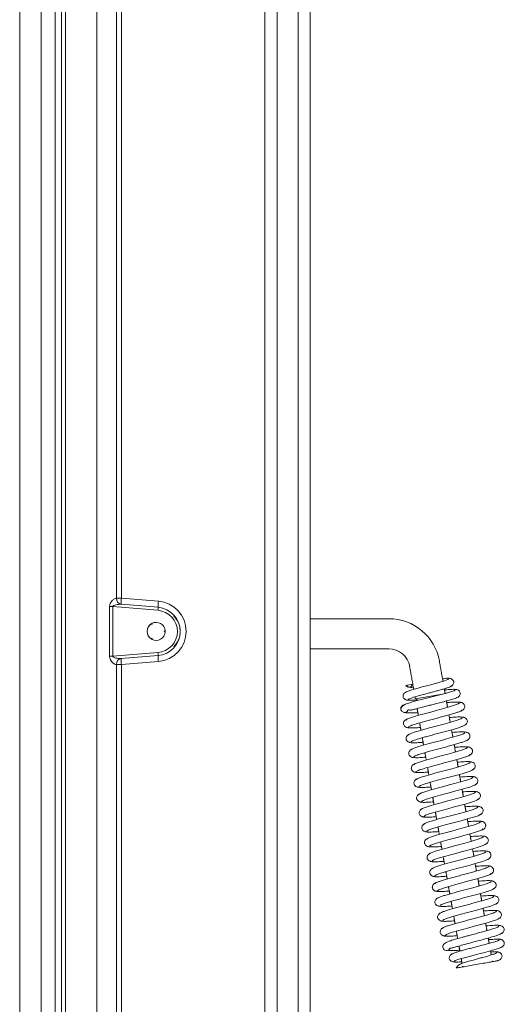
# Model space of a CAD drawing. Extents: x -3706 to -2102, y -1466 to 535.
# Drawn here: x -2293 to -2132, y -119 to 207 of the extents above; entities that cross this region are included whole.
import ezdxf

# ---------------------------------------------------------------- set-up
doc = ezdxf.new("R2010")
doc.units = 0
doc.header["$LTSCALE"] = 5

msp = doc.modelspace()

# ---------------------------------------------------------------- linework, layer by layer
at = {"color": 30, "linetype": 'Continuous', "lineweight": 15}
for p, q in [((-2207.39, 435.98), (-2207.39, -389.82)), ((-2200.39, 435.98), (-2200.39, -389.82)), ((-2196.39, 434.08), (-2196.39, -387.92)), ((-2211.39, 432.88), (-2211.39, -386.72))]:
    msp.add_line(p, q, dxfattribs=at)
at = {"color": 7, "linetype": 'Continuous', "lineweight": 0}
for p, q in [((-2277.39, -277.62), (-2277.39, 339.88)), ((-2266.97, -277.61), (-2266.97, 339.33)), ((-2278.65, 337.12), (-2278.65, -266.36)), ((-2280.77, -264.24), (-2280.77, 335)), ((-2285.46, 330.31), (-2285.46, -259.55)), ((-2292.53, -252.48), (-2292.53, 323.24)), ((-2260.5, 15.34), (-2260.5, 307.94)), ((-2258.85, 307.94), (-2258.85, 15.34)), ((-2260.5, 15.34), (-2258.85, 15.34)), ((-2260.5, 15.34), (-2260.5, 15.34)), ((-2258.95, 13.34), (-2246.74, 12.35)), ((-2258.85, 15.34), (-2246.65, 14.35)), ((-2261.72, 12.57), (-2262.8, 12.57)), ((-2262.8, -3.81), (-2262.8, 12.57)), ((-2246.79, 11.36), (-2261.72, 12.57)), ((-2261.72, 12.57), (-2261.72, -3.81)), ((-2248.89, 6.98), (-2248.74, 6.72)), ((-2244.39, 4.38), (-2244.68, 4.38)), ((-2248.89, 1.78), (-2248.74, 2.03)), ((-2261.72, -3.81), (-2246.79, -2.6)), ((-2261.72, -3.81), (-2262.8, -3.81)), ((-2246.74, -3.59), (-2258.95, -4.58)), ((-2246.65, -5.59), (-2258.85, -6.58)), ((-2258.85, -6.58), (-2260.5, -6.58)), ((-2260.5, -261.18), (-2260.5, -6.58)), ((-2260.5, -6.58), (-2260.5, -6.58)), ((-2258.85, -6.58), (-2258.85, -261.18))]:
    msp.add_line(p, q, dxfattribs=at)
at = {"color": 7, "linetype": 'Continuous', "lineweight": 15}
for p, q in [((-2164.74, -13.52), (-2162.49, -13.12)), ((-2161.6, -17.94), (-2152.05, -16.25))]:
    msp.add_line(p, q, dxfattribs=at)
at = {"color": 7, "linetype": 'Continuous', "lineweight": 0, "flags": 128}
for points in [[(-2248.74, 6.72), (-2248.78, 6.74), (-2248.82, 6.76), (-2248.86, 6.78), (-2248.9, 6.8), (-2248.94, 6.82), (-2248.98, 6.84), (-2249.02, 6.85), (-2249.06, 6.87)], [(-2248.71, 7.07), (-2248.72, 7.03), (-2248.72, 6.99), (-2248.72, 6.94), (-2248.73, 6.9), (-2248.73, 6.86), (-2248.74, 6.81), (-2248.74, 6.77), (-2248.74, 6.72)], [(-2244.68, 4.38), (-2244.65, 4.41), (-2244.61, 4.43), (-2244.57, 4.46), (-2244.54, 4.48), (-2244.5, 4.5), (-2244.47, 4.53), (-2244.43, 4.55), (-2244.4, 4.58)], [(-2244.4, 4.18), (-2244.43, 4.21), (-2244.47, 4.23), (-2244.5, 4.26), (-2244.54, 4.28), (-2244.57, 4.3), (-2244.61, 4.33), (-2244.65, 4.35), (-2244.68, 4.38)], [(-2249.06, 1.89), (-2249.02, 1.91), (-2248.98, 1.92), (-2248.94, 1.94), (-2248.9, 1.96), (-2248.86, 1.98), (-2248.82, 2), (-2248.78, 2.02), (-2248.74, 2.03)], [(-2248.74, 2.03), (-2248.74, 1.99), (-2248.74, 1.95), (-2248.73, 1.9), (-2248.73, 1.86), (-2248.72, 1.82), (-2248.72, 1.77), (-2248.72, 1.73), (-2248.71, 1.69)]]:
    msp.add_lwpolyline(points, dxfattribs=at)
at = {"color": 7, "linetype": 'Continuous', "lineweight": 15, "flags": 128}
for points in [[(-2150.65, -11.34), (-2150.87, -11.57), (-2151.97, -11.98), (-2153.89, -12.56), (-2156.46, -13.26), (-2157.88, -13.64), (-2159.32, -14.02), (-2160.72, -14.4), (-2162.02, -14.77), (-2163.14, -15.1), (-2164.02, -15.4), (-2164.61, -15.65), (-2164.86, -15.84), (-2164.86, -15.84)], [(-2148.48, -15), (-2148.8, -15.26), (-2149.95, -15.66), (-2151.61, -16.14), (-2153.48, -16.63), (-2155.32, -17.1), (-2156.99, -17.52), (-2158.4, -17.87), (-2159.54, -18.16), (-2161.44, -18.65), (-2162.92, -19.06), (-2163.76, -19.32), (-2164.84, -19.75), (-2165.88, -20.35), (-2166.42, -21.03), (-2166.42, -21.03)], [(-2146.97, -19.29), (-2147.41, -19.64), (-2148.95, -20.2), (-2151.48, -20.94), (-2153.05, -21.37), (-2154.75, -21.83), (-2156.52, -22.3), (-2158.3, -22.78), (-2160, -23.24), (-2161.55, -23.69), (-2162.87, -24.09), (-2163.88, -24.44), (-2164.52, -24.74), (-2164.75, -24.96), (-2164.75, -24.96)], [(-2146.1, -24.21), (-2146.54, -24.56), (-2148.08, -25.12), (-2150.62, -25.87), (-2152.18, -26.3), (-2153.88, -26.75), (-2155.66, -27.22), (-2157.43, -27.7), (-2159.13, -28.17), (-2160.68, -28.61), (-2162, -29.01), (-2163.01, -29.37), (-2163.65, -29.66), (-2163.88, -29.88), (-2163.88, -29.88)], [(-2145.24, -29.14), (-2145.67, -29.49), (-2147.21, -30.04), (-2149.75, -30.79), (-2151.32, -31.22), (-2153.02, -31.68), (-2154.79, -32.15), (-2156.56, -32.63), (-2158.26, -33.09), (-2159.81, -33.53), (-2161.13, -33.94), (-2162.14, -34.29), (-2162.79, -34.59), (-2163.01, -34.81), (-2163.01, -34.81)], [(-2144.37, -34.06), (-2144.81, -34.41), (-2146.34, -34.97), (-2148.88, -35.71), (-2150.45, -36.14), (-2152.15, -36.6), (-2153.92, -37.07), (-2155.7, -37.55), (-2157.4, -38.02), (-2158.95, -38.46), (-2160.26, -38.86), (-2161.28, -39.22), (-2161.92, -39.51), (-2162.14, -39.73), (-2162.14, -39.73)], [(-2143.5, -38.99), (-2143.94, -39.34), (-2145.48, -39.89), (-2148.02, -40.64), (-2149.58, -41.07), (-2151.28, -41.53), (-2153.05, -42), (-2154.83, -42.47), (-2156.53, -42.94), (-2158.08, -43.38), (-2159.4, -43.79), (-2160.41, -44.14), (-2161.05, -44.43), (-2161.27, -44.66), (-2161.27, -44.66)], [(-2160.4, -47), (-2159.95, -46.65), (-2158.41, -46.09), (-2155.87, -45.34), (-2154.3, -44.91), (-2152.6, -44.46), (-2150.83, -43.98), (-2149.06, -43.51), (-2147.36, -43.04), (-2145.81, -42.6), (-2144.49, -42.19), (-2143.48, -41.84), (-2142.84, -41.55), (-2142.62, -41.33), (-2142.62, -41.33)], [(-2142.63, -43.91), (-2143.07, -44.26), (-2144.61, -44.82), (-2147.15, -45.56), (-2148.71, -45.99), (-2150.42, -46.45), (-2152.19, -46.92), (-2153.96, -47.4), (-2155.66, -47.86), (-2157.21, -48.31), (-2158.53, -48.71), (-2159.54, -49.07), (-2160.18, -49.36), (-2160.4, -49.58), (-2160.4, -49.58)], [(-2141.76, -48.83), (-2142.2, -49.18), (-2143.74, -49.74), (-2146.28, -50.49), (-2147.85, -50.92), (-2149.55, -51.37), (-2151.32, -51.85), (-2153.09, -52.32), (-2154.8, -52.79), (-2156.34, -53.23), (-2157.66, -53.64), (-2158.67, -53.99), (-2159.31, -54.28), (-2159.54, -54.5), (-2159.54, -54.5)], [(-2159.53, -51.92), (-2159.08, -51.57), (-2157.55, -51.01), (-2155, -50.27), (-2153.44, -49.84), (-2151.74, -49.38), (-2149.96, -48.91), (-2148.19, -48.43), (-2146.49, -47.97), (-2144.94, -47.52), (-2143.63, -47.12), (-2142.61, -46.76), (-2141.97, -46.47), (-2141.75, -46.25), (-2141.75, -46.25)], [(-2158.66, -56.85), (-2158.22, -56.49), (-2156.68, -55.94), (-2154.14, -55.19), (-2152.57, -54.76), (-2150.87, -54.3), (-2149.1, -53.83), (-2147.32, -53.36), (-2145.62, -52.89), (-2144.07, -52.45), (-2142.76, -52.04), (-2141.75, -51.69), (-2141.1, -51.4), (-2140.88, -51.17), (-2140.88, -51.17)], [(-2140.89, -53.76), (-2141.34, -54.11), (-2142.87, -54.67), (-2145.41, -55.41), (-2146.98, -55.84), (-2148.68, -56.3), (-2150.45, -56.77), (-2152.23, -57.25), (-2153.93, -57.71), (-2155.48, -58.16), (-2156.79, -58.56), (-2157.8, -58.91), (-2158.45, -59.21), (-2158.67, -59.43), (-2158.67, -59.43)], [(-2157.79, -61.77), (-2157.35, -61.42), (-2155.81, -60.86), (-2153.27, -60.12), (-2151.7, -59.69), (-2150, -59.23), (-2148.23, -58.76), (-2146.46, -58.28), (-2144.75, -57.81), (-2143.21, -57.37), (-2141.89, -56.97), (-2140.88, -56.61), (-2140.24, -56.32), (-2140.02, -56.1), (-2140.02, -56.1)], [(-2140.03, -58.68), (-2140.47, -59.03), (-2142.01, -59.59), (-2144.55, -60.34), (-2146.11, -60.77), (-2147.81, -61.22), (-2149.59, -61.7), (-2151.36, -62.17), (-2153.06, -62.64), (-2154.61, -63.08), (-2155.93, -63.48), (-2156.94, -63.84), (-2157.58, -64.13), (-2157.8, -64.35), (-2157.8, -64.35)], [(-2156.92, -66.69), (-2156.48, -66.34), (-2154.94, -65.79), (-2152.4, -65.04), (-2150.84, -64.61), (-2149.14, -64.15), (-2147.36, -63.68), (-2145.59, -63.2), (-2143.89, -62.74), (-2142.34, -62.3), (-2141.02, -61.89), (-2140.01, -61.54), (-2139.37, -61.24), (-2139.15, -61.02), (-2139.15, -61.02)], [(-2139.16, -63.61), (-2139.6, -63.96), (-2141.14, -64.51), (-2143.68, -65.26), (-2145.25, -65.69), (-2146.95, -66.15), (-2148.72, -66.62), (-2150.49, -67.1), (-2152.19, -67.56), (-2153.74, -68), (-2155.06, -68.41), (-2156.07, -68.76), (-2156.71, -69.06), (-2156.93, -69.28), (-2156.93, -69.28)], [(-2156.05, -71.62), (-2155.61, -71.27), (-2154.08, -70.71), (-2151.54, -69.96), (-2149.97, -69.53), (-2148.27, -69.08), (-2146.5, -68.6), (-2144.72, -68.13), (-2143.02, -67.66), (-2141.47, -67.22), (-2140.16, -66.82), (-2139.14, -66.46), (-2138.5, -66.17), (-2138.28, -65.95), (-2138.28, -65.95)], [(-2138.29, -68.53), (-2138.73, -68.88), (-2140.27, -69.44), (-2142.81, -70.18), (-2144.38, -70.61), (-2146.08, -71.07), (-2147.85, -71.54), (-2149.63, -72.02), (-2151.33, -72.49), (-2152.87, -72.93), (-2154.19, -73.33), (-2155.2, -73.69), (-2155.84, -73.98), (-2156.06, -74.2), (-2156.06, -74.2)], [(-2155.19, -76.54), (-2154.74, -76.19), (-2153.21, -75.63), (-2150.67, -74.89), (-2149.1, -74.46), (-2147.4, -74), (-2145.63, -73.53), (-2143.85, -73.05), (-2142.15, -72.59), (-2140.6, -72.14), (-2139.29, -71.74), (-2138.28, -71.39), (-2137.63, -71.09), (-2137.41, -70.87), (-2137.41, -70.87)], [(-2154.32, -81.47), (-2153.88, -81.11), (-2152.34, -80.56), (-2149.8, -79.81), (-2148.23, -79.38), (-2146.53, -78.93), (-2144.76, -78.45), (-2142.99, -77.98), (-2141.29, -77.51), (-2139.74, -77.07), (-2138.42, -76.66), (-2137.41, -76.31), (-2136.76, -76.02), (-2136.54, -75.79), (-2136.54, -75.79)], [(-2153.45, -86.39), (-2153.01, -86.04), (-2151.47, -85.48), (-2148.93, -84.74), (-2147.37, -84.31), (-2145.67, -83.85), (-2143.89, -83.38), (-2142.12, -82.9), (-2140.42, -82.44), (-2138.87, -81.99), (-2137.55, -81.59), (-2136.54, -81.23), (-2135.9, -80.94), (-2135.67, -80.72), (-2135.67, -80.72)], [(-2152.58, -91.31), (-2152.14, -90.96), (-2150.61, -90.41), (-2148.07, -89.66), (-2146.5, -89.23), (-2144.8, -88.77), (-2143.03, -88.3), (-2141.25, -87.83), (-2139.55, -87.36), (-2138, -86.92), (-2136.69, -86.51), (-2135.67, -86.16), (-2135.03, -85.87), (-2134.81, -85.64), (-2134.81, -85.64)], [(-2151.71, -96.24), (-2151.27, -95.89), (-2149.74, -95.33), (-2147.2, -94.59), (-2145.63, -94.16), (-2143.93, -93.7), (-2142.16, -93.23), (-2140.39, -92.75), (-2138.68, -92.28), (-2137.14, -91.84), (-2135.82, -91.44), (-2134.81, -91.08), (-2134.16, -90.79), (-2133.94, -90.57), (-2133.94, -90.57)], [(-2148.68, -104.82), (-2148.42, -104.58), (-2147.18, -104.13), (-2145.04, -103.52), (-2142.21, -102.77), (-2140.65, -102.37), (-2139.07, -101.96), (-2137.53, -101.56), (-2136.11, -101.17), (-2134.89, -100.82), (-2133.93, -100.51), (-2133.3, -100.25), (-2133.04, -100.06), (-2133.04, -100.06)]]:
    msp.add_lwpolyline(points, dxfattribs=at)
at = {"color": 7, "linetype": 'Continuous', "lineweight": 0}
for centre, radius, start, end in [((-2258.66, 15.17), 1.85, 174.9778, 261.1204), ((-2258.66, 15.17), 1.85, 174.9635, 261.106), ((-2244.57, 13.68), 14.38, 173.3802, 181.3376), ((-2232.37, 12.69), 14.38, 173.3802, 181.3376), ((-2247.46, 4.38), 10, 274.6389, 85.3611), ((-2253.93, 12.19), 7.19, 353.3802, 1.3376), ((-2247.35, 4.38), 7, 274.6389, 85.3611), ((-2247.39, 4.38), 8, 274.6389, 85.3611), ((-2247.39, 4.38), 3, 116.2024, 180), ((-2247.39, 4.38), 3, 123.7976, 236.2024), ((-2247.39, 4.38), 3, 3.7976, 116.2024), ((-2246.39, 4.38), 7, 314.427, 45.573), ((-2247.39, 4.38), 3, 180, 243.7976), ((-2247.39, 4.38), 3, 243.7976, 356.2024), ((-2247.39, 4.38), 3, 356.2024, 3.7976), ((-2253.93, -3.43), 7.19, 358.6624, 6.6198), ((-2258.66, -6.41), 1.85, 98.8796, 185.0222), ((-2258.66, -6.41), 1.85, 98.894, 185.0365), ((-2244.57, -4.92), 14.38, 178.6624, 186.6198), ((-2232.37, -3.93), 14.38, 178.6624, 186.6198)]:
    msp.add_arc(centre, radius, start, end, dxfattribs=at)
at = {"color": 7, "linetype": 'Continuous', "lineweight": 15}
for centre, radius, start, end in [((-2170.39, -8.42), 17, 10, 90), ((-2170.39, -8.42), 7, 10, 90), ((-2163.7, -12.82), 1.25, 213.5782, 346.4218), ((-2165.18, -21.21), 1.25, 99.9942, 226.7412), ((-2165.18, -21.21), 1.25, 171.9119, 279.9944), ((-2165.18, -21.21), 1.25, 279.9944, 348.8644), ((-2151.29, -99.99), 1.25, 153.2745, 339.5778)]:
    msp.add_arc(centre, radius, start, end, dxfattribs=at)
at = {"color": 7, "linetype": 'Continuous', "lineweight": 0}
for points, knots in [([(-2262.8, 12.57), (-2262.79, 12.62), (-2262.79, 12.86), (-2262.7, 13.32), (-2262.42, 13.97), (-2261.89, 14.66), (-2261.24, 15.18), (-2260.76, 15.35), (-2260.55, 15.34), (-2260.5, 15.34)], [0, 0, 0, 0, 0.031373, 0.150026, 0.290802, 0.489471, 0.744514, 0.950959, 1, 1, 1, 1]), ([(-2258.95, 13.34), (-2259.24, 13.35), (-2259.82, 13.36), (-2260.64, 13.22), (-2261.25, 13.04), (-2261.57, 12.87), (-2261.69, 12.73), (-2261.71, 12.66), (-2261.72, 12.61), (-2261.72, 12.59), (-2261.72, 12.57)], [0, 0, 0, 0, 0.303, 0.60564, 0.81034, 0.919363, 0.948313, 0.977562, 0.984368, 1, 1, 1, 1]), ([(-2260.5, -6.58), (-2260.7, -6.56), (-2260.94, -6.54), (-2261.45, -6.25), (-2261.97, -5.83), (-2262.49, -5.09), (-2262.75, -4.42), (-2262.78, -4), (-2262.8, -3.81)], [0, 0, 0, 0, 0.2274105, 0.2657449, 0.5395948, 0.7410486, 0.8809729, 1, 1, 1, 1]), ([(-2261.72, -3.81), (-2261.72, -3.83), (-2261.72, -3.88), (-2261.69, -3.96), (-2261.61, -4.07), (-2261.28, -4.28), (-2260.44, -4.51), (-2259.59, -4.62), (-2259.03, -4.59), (-2258.95, -4.58)], [0, 0, 0, 0, 0.02254, 0.045049, 0.08004, 0.149723, 0.406069, 0.915731, 1, 1, 1, 1])]:
    msp.add_open_spline(points, degree=3, knots=knots, dxfattribs=at)
at = {"color": 7, "linetype": 'Continuous', "lineweight": 15}
for points in [[(-2170.39, 8.58), (-2196.39, 8.58)], [(-2196.39, -1.42), (-2170.39, -1.42)], [(-2152.47, -12.14), (-2153.65, -5.47)], [(-2163.5, -7.2), (-2162.15, -14.81)], [(-2151.75, -16.2), (-2152.03, -14.61)], [(-2161.72, -17.28), (-2161.6, -17.94)], [(-2161.11, -17.85), (-2160.99, -18.54)], [(-2150.95, -20.78), (-2151.33, -18.64)], [(-2166.04, -22.12), (-2165.98, -22.15)], [(-2161.04, -21.13), (-2160.64, -23.42)], [(-2160.2, -25.9), (-2159.77, -28.35)], [(-2150.08, -25.71), (-2150.51, -23.25)], [(-2149.21, -30.63), (-2149.64, -28.18)], [(-2159.33, -30.82), (-2158.9, -33.27)], [(-2158.46, -35.75), (-2158.03, -38.2)], [(-2148.34, -35.56), (-2148.77, -33.1)], [(-2147.47, -40.48), (-2147.91, -38.03)], [(-2157.59, -40.67), (-2157.16, -43.12)], [(-2156.73, -45.59), (-2156.29, -48.04)], [(-2146.61, -45.4), (-2147.04, -42.95)], [(-2145.74, -50.33), (-2146.17, -47.87)], [(-2155.86, -50.52), (-2155.43, -52.97)], [(-2144.87, -55.25), (-2145.3, -52.8)], [(-2154.99, -55.44), (-2154.56, -57.89)], [(-2144, -60.18), (-2144.43, -57.72)], [(-2154.12, -60.37), (-2153.69, -62.82)], [(-2143.13, -65.1), (-2143.57, -62.65)], [(-2153.25, -65.29), (-2152.82, -67.74)], [(-2142.26, -70.02), (-2142.7, -67.57)], [(-2152.39, -70.21), (-2151.95, -72.66)], [(-2141.4, -74.95), (-2141.83, -72.49)], [(-2151.52, -75.14), (-2151.08, -77.59)], [(-2140.53, -79.87), (-2140.96, -77.42)], [(-2150.65, -80.06), (-2150.22, -82.51)], [(-2139.66, -84.8), (-2140.09, -82.34)], [(-2149.78, -84.99), (-2149.35, -87.44)], [(-2138.79, -89.72), (-2139.22, -87.27)], [(-2148.91, -89.91), (-2148.48, -92.36)], [(-2137.92, -94.65), (-2138.36, -92.19)], [(-2148.04, -94.83), (-2147.61, -97.28)], [(-2137.18, -98.87), (-2137.49, -97.11)], [(-2147.18, -99.75), (-2146.88, -101.44)], [(-2146.44, -103.92), (-2146.16, -105.54)], [(-2136.5, -102.71), (-2136.74, -101.34)], [(-2145.99, -106.47), (-2145.76, -106.63)], [(-2136.31, -104.97), (-2136.14, -104.74)]]:
    msp.add_open_spline(points, degree=1, dxfattribs=at)
for points, knots in [([(-2152.61, -11.38), (-2152.58, -11.37), (-2152.21, -11.31), (-2151.84, -11.24), (-2151.39, -11.16), (-2151.2, -11.13), (-2151.1, -11.11), (-2151.04, -11.1), (-2151.01, -11.09), (-2150.97, -11.09), (-2150.96, -11.09), (-2150.96, -11.08)], [0, 0, 0, 0, 0.048218, 0.591541, 0.799932, 0.878727, 0.918416, 0.937394, 0.956484, 0.974063, 1, 1, 1, 1]), ([(-2150.15, -11.22), (-2150.24, -11.16), (-2150.35, -11.09), (-2150.88, -11.09), (-2150.95, -11.09)], [0, 0, 0, 0, 0.855617, 1, 1, 1, 1]), ([(-2150.17, -13.94), (-2149.98, -13.87), (-2149.59, -13.73), (-2149.17, -13.33), (-2148.93, -12.86), (-2148.88, -12.42), (-2148.96, -12.05), (-2149.2, -11.68), (-2149.53, -11.4), (-2149.87, -11.22), (-2150.29, -11.1), (-2150.59, -11.11), (-2150.75, -11.12)], [0, 0, 0, 0, 0.106389, 0.220228, 0.33702, 0.453544, 0.570345, 0.698766, 0.76915, 0.843513, 0.921033, 1, 1, 1, 1]), ([(-2164.36, -15.56), (-2164.55, -15.63), (-2164.96, -15.77), (-2165.4, -16.18), (-2165.65, -16.64), (-2165.71, -17.08), (-2165.64, -17.45), (-2165.42, -17.82), (-2165.11, -18.1), (-2164.78, -18.28), (-2164.38, -18.4), (-2164.09, -18.39), (-2163.94, -18.38)], [0, 0, 0, 0, 0.115701, 0.23669, 0.357884, 0.475843, 0.591101, 0.715028, 0.782088, 0.852505, 0.925628, 1, 1, 1, 1]), ([(-2164.57, -13.51), (-2164.49, -13.59), (-2164.28, -13.84), (-2163.61, -14.12), (-2162.86, -14.26), (-2162.42, -14.24), (-2162.26, -14.24)], [0, 0, 0, 0, 0.184745, 0.526094, 0.820149, 1, 1, 1, 1]), ([(-2164.02, -18.19), (-2163.93, -18.1), (-2163.75, -17.92), (-2162.33, -17.45), (-2160.16, -16.83), (-2157.89, -16.22), (-2155.99, -15.72), (-2154.57, -15.33), (-2153.23, -14.96), (-2152.01, -14.61), (-2151, -14.29), (-2150.25, -14.02), (-2149.76, -13.79), (-2149.72, -13.68), (-2149.7, -13.63)], [0, 0, 0, 0, 0.112917, 0.2293427, 0.3490526, 0.4722151, 0.535307, 0.5992086, 0.6639923, 0.7295879, 0.795968, 0.8631535, 0.9311907, 1, 1, 1, 1]), ([(-2148.05, -14.9), (-2148.22, -14.85), (-2148.55, -14.76), (-2150.01, -14.81), (-2151.43, -14.93), (-2151.97, -14.97)], [0, 0, 0, 0, 0.375819, 0.759188, 1, 1, 1, 1]), ([(-2148.01, -17.59), (-2147.83, -17.53), (-2147.45, -17.39), (-2147.03, -16.99), (-2146.8, -16.54), (-2146.75, -16.1), (-2146.83, -15.74), (-2147.11, -15.29), (-2147.59, -14.95), (-2148.13, -14.8), (-2148.43, -14.82), (-2148.58, -14.82)], [0, 0, 0, 0, 0.107107, 0.221072, 0.337597, 0.453763, 0.570338, 0.698582, 0.842674, 0.920469, 1, 1, 1, 1]), ([(-2164.45, -18.27), (-2164.34, -18.33), (-2164.13, -18.45), (-2162.85, -18.43), (-2161.55, -18.33), (-2161.03, -18.29)], [0, 0, 0, 0, 0.368952, 0.752036, 1, 1, 1, 1]), ([(-2163.78, -21.57), (-2163.77, -21.59), (-2163.71, -21.67), (-2163.32, -21.68), (-2162.73, -21.57), (-2161.87, -21.35), (-2160.61, -21.01), (-2159.06, -20.61), (-2157.54, -20.23), (-2156.11, -19.87), (-2154.43, -19.45), (-2152.6, -18.98), (-2150.72, -18.49), (-2149.09, -18.01), (-2148.06, -17.68), (-2147.93, -17.56), (-2147.89, -17.54)], [0, 0, 0, 0, 0.019923, 0.102774, 0.165141, 0.206485, 0.28635, 0.376826, 0.42898, 0.49166, 0.564817, 0.648448, 0.742477, 0.846704, 0.961122, 1, 1, 1, 1]), ([(-2146.52, -19.21), (-2146.65, -19.14), (-2146.9, -19.01), (-2148.37, -19.02), (-2149.87, -19.09), (-2150.93, -19.17), (-2151.23, -19.2)], [0, 0, 0, 0, 0.326237, 0.624245, 0.894272, 1, 1, 1, 1]), ([(-2146.64, -21.98), (-2146.44, -21.9), (-2146.02, -21.75), (-2145.57, -21.33), (-2145.31, -20.86), (-2145.25, -20.4), (-2145.34, -20.03), (-2145.62, -19.57), (-2146.12, -19.21), (-2146.68, -19.05), (-2147, -19.06), (-2147.15, -19.07)], [0, 0, 0, 0, 0.110407, 0.22737, 0.346952, 0.466261, 0.58549, 0.713267, 0.852323, 0.925754, 1, 1, 1, 1]), ([(-2165.44, -22.43), (-2165.41, -22.44), (-2165.22, -22.55), (-2164.41, -22.6), (-2163.36, -22.63), (-2162.19, -22.59), (-2161.39, -22.54), (-2160.8, -22.5), (-2160.8, -22.5)], [0, 0, 0, 0, 0.041567, 0.347136, 0.575024, 0.730057, 0.998034, 1, 1, 1, 1]), ([(-2163.87, -27.3), (-2163.79, -27.2), (-2163.64, -26.98), (-2162, -26.41), (-2159.86, -25.78), (-2157.78, -25.22), (-2156.07, -24.76), (-2154.28, -24.28), (-2152.5, -23.8), (-2150.79, -23.34), (-2149.23, -22.89), (-2147.9, -22.48), (-2146.89, -22.13), (-2146.22, -21.83), (-2146.13, -21.7), (-2146.09, -21.63)], [0, 0, 0, 0, 0.108619, 0.221677, 0.339227, 0.39999, 0.461912, 0.524996, 0.589261, 0.654718, 0.721362, 0.789197, 0.858248, 0.928519, 1, 1, 1, 1]), ([(-2164.2, -24.61), (-2164.4, -24.68), (-2164.82, -24.83), (-2165.27, -25.26), (-2165.53, -25.73), (-2165.59, -26.19), (-2165.5, -26.56), (-2165.22, -27.02), (-2164.72, -27.38), (-2164.16, -27.54), (-2163.85, -27.53), (-2163.69, -27.52)], [0, 0, 0, 0, 0.110659, 0.227814, 0.34752, 0.466872, 0.586053, 0.713697, 0.852556, 0.925873, 1, 1, 1, 1]), ([(-2145.65, -24.13), (-2145.8, -24.06), (-2146.1, -23.92), (-2147.82, -23.94), (-2149.56, -24.06), (-2150.36, -24.12)], [0, 0, 0, 0, 0.345795, 0.701645, 1, 1, 1, 1]), ([(-2145.77, -26.9), (-2145.57, -26.83), (-2145.15, -26.68), (-2144.7, -26.26), (-2144.44, -25.78), (-2144.39, -25.33), (-2144.47, -24.95), (-2144.75, -24.49), (-2145.26, -24.14), (-2145.81, -23.98), (-2146.13, -23.99), (-2146.29, -23.99)], [0, 0, 0, 0, 0.110423, 0.227397, 0.346986, 0.466298, 0.585524, 0.713293, 0.852337, 0.925761, 1, 1, 1, 1]), ([(-2164.32, -27.38), (-2164.17, -27.45), (-2163.87, -27.6), (-2162.24, -27.58), (-2160.62, -27.46), (-2159.93, -27.41)], [0, 0, 0, 0, 0.360399, 0.731274, 1, 1, 1, 1]), ([(-2163, -32.22), (-2162.93, -32.12), (-2162.77, -31.91), (-2161.13, -31.33), (-2158.99, -30.71), (-2156.91, -30.14), (-2155.2, -29.68), (-2153.42, -29.21), (-2151.63, -28.73), (-2149.92, -28.26), (-2148.36, -27.82), (-2147.03, -27.41), (-2146.02, -27.05), (-2145.35, -26.76), (-2145.27, -26.62), (-2145.22, -26.55)], [0, 0, 0, 0, 0.108618, 0.221677, 0.339227, 0.39999, 0.461912, 0.524996, 0.589261, 0.654718, 0.721362, 0.789197, 0.858248, 0.928519, 1, 1, 1, 1]), ([(-2144.78, -29.06), (-2144.93, -28.98), (-2145.23, -28.84), (-2146.95, -28.86), (-2148.69, -28.99), (-2149.49, -29.05)], [0, 0, 0, 0, 0.34575, 0.701554, 1, 1, 1, 1]), ([(-2144.9, -31.83), (-2144.7, -31.75), (-2144.29, -31.6), (-2143.83, -31.18), (-2143.58, -30.7), (-2143.52, -30.25), (-2143.6, -29.87), (-2143.89, -29.42), (-2144.39, -29.06), (-2144.94, -28.9), (-2145.26, -28.91), (-2145.42, -28.92)], [0, 0, 0, 0, 0.1104378, 0.2274236, 0.3470202, 0.4663348, 0.5855577, 0.7133192, 0.8523514, 0.9257679, 1, 1, 1, 1]), ([(-2163.33, -29.54), (-2163.53, -29.61), (-2163.95, -29.76), (-2164.4, -30.18), (-2164.66, -30.66), (-2164.72, -31.11), (-2164.63, -31.49), (-2164.35, -31.95), (-2163.85, -32.3), (-2163.29, -32.46), (-2162.98, -32.45), (-2162.82, -32.45)], [0, 0, 0, 0, 0.1106437, 0.2277875, 0.3474856, 0.466835, 0.5860186, 0.7136711, 0.8525419, 0.9258656, 1, 1, 1, 1]), ([(-2163.45, -32.31), (-2163.3, -32.38), (-2163, -32.52), (-2161.38, -32.5), (-2159.75, -32.39), (-2159.06, -32.34)], [0, 0, 0, 0, 0.360446, 0.731369, 1, 1, 1, 1]), ([(-2162.13, -37.15), (-2162.06, -37.04), (-2161.91, -36.83), (-2160.27, -36.26), (-2158.13, -35.63), (-2156.05, -35.06), (-2154.33, -34.61), (-2152.55, -34.13), (-2150.76, -33.65), (-2149.05, -33.18), (-2147.49, -32.74), (-2146.17, -32.33), (-2145.15, -31.98), (-2144.48, -31.68), (-2144.4, -31.55), (-2144.36, -31.48)], [0, 0, 0, 0, 0.108618, 0.221677, 0.339227, 0.39999, 0.461912, 0.524996, 0.589262, 0.654718, 0.721362, 0.789197, 0.858248, 0.928519, 1, 1, 1, 1]), ([(-2162.46, -34.46), (-2162.66, -34.53), (-2163.08, -34.68), (-2163.53, -35.11), (-2163.79, -35.58), (-2163.85, -36.04), (-2163.76, -36.41), (-2163.48, -36.87), (-2162.98, -37.22), (-2162.42, -37.39), (-2162.11, -37.38), (-2161.95, -37.37)], [0, 0, 0, 0, 0.110629, 0.227761, 0.347451, 0.466798, 0.585985, 0.713645, 0.852528, 0.925858, 1, 1, 1, 1]), ([(-2143.92, -33.98), (-2144.06, -33.91), (-2144.36, -33.77), (-2146.08, -33.79), (-2147.83, -33.91), (-2148.62, -33.97)], [0, 0, 0, 0, 0.345706, 0.701464, 1, 1, 1, 1]), ([(-2144.03, -36.75), (-2143.83, -36.68), (-2143.42, -36.53), (-2142.97, -36.1), (-2142.71, -35.63), (-2142.65, -35.17), (-2142.73, -34.8), (-2143.02, -34.34), (-2143.52, -33.99), (-2144.08, -33.82), (-2144.39, -33.84), (-2144.55, -33.84)], [0, 0, 0, 0, 0.110453, 0.22745, 0.347054, 0.466372, 0.585592, 0.713345, 0.852365, 0.925775, 1, 1, 1, 1]), ([(-2162.58, -37.23), (-2162.44, -37.3), (-2162.13, -37.44), (-2160.51, -37.43), (-2158.88, -37.31), (-2158.2, -37.26)], [0, 0, 0, 0, 0.360493, 0.731465, 1, 1, 1, 1]), ([(-2161.26, -42.07), (-2161.19, -41.97), (-2161.04, -41.76), (-2159.4, -41.18), (-2157.26, -40.56), (-2155.18, -39.99), (-2153.47, -39.53), (-2151.68, -39.05), (-2149.9, -38.58), (-2148.18, -38.11), (-2146.62, -37.66), (-2145.3, -37.26), (-2144.29, -36.9), (-2143.61, -36.61), (-2143.53, -36.47), (-2143.49, -36.4)], [0, 0, 0, 0, 0.108618, 0.221677, 0.339227, 0.399989, 0.461912, 0.524996, 0.589262, 0.654718, 0.721362, 0.789197, 0.858248, 0.928519, 1, 1, 1, 1]), ([(-2143.05, -38.9), (-2143.2, -38.83), (-2143.5, -38.69), (-2145.21, -38.71), (-2146.96, -38.84), (-2147.75, -38.89)], [0, 0, 0, 0, 0.3456615, 0.7013737, 1, 1, 1, 1]), ([(-2143.17, -41.67), (-2142.96, -41.6), (-2142.55, -41.45), (-2142.1, -41.03), (-2141.84, -40.55), (-2141.78, -40.1), (-2141.87, -39.72), (-2142.15, -39.26), (-2142.65, -38.91), (-2143.21, -38.75), (-2143.52, -38.76), (-2143.68, -38.76)], [0, 0, 0, 0, 0.110468, 0.227477, 0.347089, 0.466408, 0.585625, 0.713371, 0.852379, 0.925782, 1, 1, 1, 1]), ([(-2161.59, -39.38), (-2161.8, -39.46), (-2162.21, -39.61), (-2162.66, -40.03), (-2162.92, -40.51), (-2162.98, -40.96), (-2162.9, -41.34), (-2162.61, -41.8), (-2162.11, -42.15), (-2161.56, -42.31), (-2161.24, -42.3), (-2161.08, -42.29)], [0, 0, 0, 0, 0.110613, 0.227734, 0.347417, 0.466761, 0.585951, 0.713619, 0.852514, 0.925851, 1, 1, 1, 1]), ([(-2161.71, -42.15), (-2161.57, -42.23), (-2161.27, -42.37), (-2159.64, -42.35), (-2158.01, -42.23), (-2157.33, -42.19)], [0, 0, 0, 0, 0.36054, 0.73156, 1, 1, 1, 1]), ([(-2160.73, -44.31), (-2160.93, -44.38), (-2161.34, -44.53), (-2161.79, -44.95), (-2162.05, -45.43), (-2162.11, -45.88), (-2162.03, -46.26), (-2161.74, -46.72), (-2161.24, -47.07), (-2160.69, -47.23), (-2160.37, -47.22), (-2160.21, -47.22)], [0, 0, 0, 0, 0.1105983, 0.2277073, 0.347383, 0.4667246, 0.5859168, 0.7135934, 0.8524998, 0.925844, 1, 1, 1, 1]), ([(-2142.18, -43.83), (-2142.33, -43.76), (-2142.63, -43.61), (-2144.34, -43.64), (-2146.09, -43.76), (-2146.89, -43.82)], [0, 0, 0, 0, 0.345617, 0.701283, 1, 1, 1, 1]), ([(-2142.3, -46.6), (-2142.1, -46.52), (-2141.68, -46.38), (-2141.23, -45.95), (-2140.97, -45.48), (-2140.91, -45.02), (-2141, -44.65), (-2141.28, -44.19), (-2141.78, -43.83), (-2142.34, -43.67), (-2142.65, -43.68), (-2142.81, -43.69)], [0, 0, 0, 0, 0.110483, 0.227504, 0.347123, 0.466445, 0.585659, 0.713397, 0.852393, 0.925789, 1, 1, 1, 1]), ([(-2160.85, -47.08), (-2160.7, -47.15), (-2160.4, -47.29), (-2158.77, -47.27), (-2157.14, -47.16), (-2156.46, -47.11)], [0, 0, 0, 0, 0.360587, 0.731656, 1, 1, 1, 1]), ([(-2141.31, -48.75), (-2141.46, -48.68), (-2141.76, -48.54), (-2143.47, -48.56), (-2145.22, -48.68), (-2146.02, -48.74)], [0, 0, 0, 0, 0.3455727, 0.7011931, 1, 1, 1, 1]), ([(-2141.43, -51.52), (-2141.23, -51.45), (-2140.81, -51.3), (-2140.36, -50.88), (-2140.1, -50.4), (-2140.04, -49.95), (-2140.13, -49.57), (-2140.41, -49.11), (-2140.91, -48.76), (-2141.47, -48.6), (-2141.79, -48.61), (-2141.94, -48.61)], [0, 0, 0, 0, 0.110498, 0.227531, 0.347157, 0.466482, 0.585693, 0.713423, 0.852407, 0.925797, 1, 1, 1, 1]), ([(-2159.86, -49.23), (-2160.06, -49.31), (-2160.47, -49.45), (-2160.93, -49.88), (-2161.19, -50.35), (-2161.24, -50.81), (-2161.16, -51.18), (-2160.88, -51.64), (-2160.38, -52), (-2159.82, -52.16), (-2159.5, -52.15), (-2159.35, -52.14)], [0, 0, 0, 0, 0.1105832, 0.2276805, 0.3473488, 0.4666879, 0.5858829, 0.7135675, 0.8524858, 0.9258368, 1, 1, 1, 1]), ([(-2159.98, -52), (-2159.83, -52.07), (-2159.53, -52.22), (-2157.9, -52.2), (-2156.27, -52.08), (-2155.59, -52.03)], [0, 0, 0, 0, 0.360634, 0.731751, 1, 1, 1, 1]), ([(-2158.99, -54.16), (-2159.19, -54.23), (-2159.61, -54.38), (-2160.06, -54.8), (-2160.32, -55.28), (-2160.38, -55.73), (-2160.29, -56.11), (-2160.01, -56.57), (-2159.51, -56.92), (-2158.95, -57.08), (-2158.64, -57.07), (-2158.48, -57.07)], [0, 0, 0, 0, 0.110568, 0.227654, 0.347315, 0.466651, 0.585849, 0.713542, 0.852472, 0.92583, 1, 1, 1, 1]), ([(-2140.44, -53.68), (-2140.59, -53.61), (-2140.89, -53.46), (-2142.61, -53.48), (-2144.35, -53.61), (-2145.15, -53.67)], [0, 0, 0, 0, 0.345528, 0.701103, 1, 1, 1, 1]), ([(-2140.56, -56.45), (-2140.36, -56.37), (-2139.95, -56.22), (-2139.49, -55.8), (-2139.23, -55.33), (-2139.18, -54.87), (-2139.26, -54.49), (-2139.54, -54.04), (-2140.05, -53.68), (-2140.6, -53.52), (-2140.92, -53.53), (-2141.08, -53.54)], [0, 0, 0, 0, 0.110513, 0.227557, 0.347191, 0.466519, 0.585727, 0.713449, 0.852421, 0.925804, 1, 1, 1, 1]), ([(-2159.11, -56.93), (-2158.96, -57), (-2158.66, -57.14), (-2157.03, -57.12), (-2155.4, -57.01), (-2154.72, -56.96)], [0, 0, 0, 0, 0.360681, 0.731847, 1, 1, 1, 1]), ([(-2139.57, -58.6), (-2139.72, -58.53), (-2140.02, -58.39), (-2141.74, -58.41), (-2143.48, -58.53), (-2144.28, -58.59)], [0, 0, 0, 0, 0.345484, 0.701013, 1, 1, 1, 1]), ([(-2139.69, -61.37), (-2139.49, -61.3), (-2139.08, -61.15), (-2138.63, -60.72), (-2138.37, -60.25), (-2138.31, -59.79), (-2138.39, -59.42), (-2138.68, -58.96), (-2139.18, -58.61), (-2139.73, -58.44), (-2140.05, -58.46), (-2140.21, -58.46)], [0, 0, 0, 0, 0.110528, 0.227584, 0.347225, 0.466555, 0.585761, 0.713475, 0.852436, 0.925811, 1, 1, 1, 1]), ([(-2158.12, -59.08), (-2158.32, -59.15), (-2158.74, -59.3), (-2159.19, -59.73), (-2159.45, -60.2), (-2159.51, -60.66), (-2159.42, -61.03), (-2159.14, -61.49), (-2158.64, -61.84), (-2158.08, -62.01), (-2157.77, -62), (-2157.61, -61.99)], [0, 0, 0, 0, 0.110553, 0.227627, 0.34728, 0.466614, 0.585815, 0.713516, 0.852458, 0.925822, 1, 1, 1, 1]), ([(-2158.24, -61.85), (-2158.09, -61.92), (-2157.79, -62.07), (-2156.16, -62.05), (-2154.54, -61.93), (-2153.85, -61.88)], [0, 0, 0, 0, 0.360728, 0.731942, 1, 1, 1, 1]), ([(-2157.25, -64.01), (-2157.46, -64.08), (-2157.87, -64.23), (-2158.32, -64.65), (-2158.58, -65.13), (-2158.64, -65.58), (-2158.55, -65.96), (-2158.27, -66.42), (-2157.77, -66.77), (-2157.21, -66.93), (-2156.9, -66.92), (-2156.74, -66.91)], [0, 0, 0, 0, 0.110538, 0.2276, 0.347246, 0.466578, 0.585781, 0.71349, 0.852444, 0.925815, 1, 1, 1, 1]), ([(-2138.71, -63.52), (-2138.85, -63.45), (-2139.15, -63.31), (-2140.87, -63.33), (-2142.61, -63.46), (-2143.41, -63.51)], [0, 0, 0, 0, 0.34544, 0.700922, 1, 1, 1, 1]), ([(-2138.83, -66.29), (-2138.62, -66.22), (-2138.21, -66.07), (-2137.76, -65.65), (-2137.5, -65.17), (-2137.44, -64.72), (-2137.52, -64.34), (-2137.81, -63.88), (-2138.31, -63.53), (-2138.86, -63.37), (-2139.18, -63.38), (-2139.34, -63.38)], [0, 0, 0, 0, 0.110544, 0.227611, 0.34726, 0.466592, 0.585795, 0.7135, 0.85245, 0.925818, 1, 1, 1, 1]), ([(-2157.37, -66.77), (-2157.22, -66.85), (-2156.92, -66.99), (-2155.29, -66.97), (-2153.67, -66.85), (-2152.99, -66.81)], [0, 0, 0, 0, 0.3607748, 0.7320379, 1, 1, 1, 1]), ([(-2137.84, -68.45), (-2137.98, -68.38), (-2138.28, -68.23), (-2140, -68.26), (-2141.75, -68.38), (-2142.54, -68.44)], [0, 0, 0, 0, 0.345395, 0.700832, 1, 1, 1, 1]), ([(-2137.96, -71.22), (-2137.76, -71.15), (-2137.34, -71), (-2136.89, -70.57), (-2136.63, -70.1), (-2136.57, -69.64), (-2136.66, -69.27), (-2136.94, -68.81), (-2137.44, -68.45), (-2138, -68.29), (-2138.31, -68.3), (-2138.47, -68.31)], [0, 0, 0, 0, 0.110559, 0.227637, 0.347294, 0.466629, 0.585829, 0.713526, 0.852464, 0.925825, 1, 1, 1, 1]), ([(-2156.39, -68.93), (-2156.59, -69), (-2157, -69.15), (-2157.45, -69.57), (-2157.71, -70.05), (-2157.77, -70.5), (-2157.69, -70.88), (-2157.4, -71.34), (-2156.9, -71.69), (-2156.35, -71.85), (-2156.03, -71.84), (-2155.87, -71.84)], [0, 0, 0, 0, 0.110523, 0.227574, 0.347212, 0.466541, 0.585747, 0.713464, 0.85243, 0.925808, 1, 1, 1, 1]), ([(-2155.52, -73.85), (-2155.72, -73.93), (-2156.13, -74.08), (-2156.59, -74.5), (-2156.84, -74.97), (-2156.9, -75.43), (-2156.82, -75.8), (-2156.54, -76.26), (-2156.03, -76.62), (-2155.48, -76.78), (-2155.16, -76.77), (-2155, -76.76)], [0, 0, 0, 0, 0.110508, 0.227547, 0.347178, 0.466504, 0.585713, 0.713438, 0.852416, 0.925801, 1, 1, 1, 1]), ([(-2156.5, -71.7), (-2156.36, -71.77), (-2156.05, -71.91), (-2154.43, -71.89), (-2152.8, -71.78), (-2152.12, -71.73)], [0, 0, 0, 0, 0.360822, 0.732134, 1, 1, 1, 1]), ([(-2137.42, -73.45), (-2137.49, -73.56), (-2137.65, -73.77), (-2139.28, -74.35), (-2141.43, -74.97), (-2143.5, -75.54), (-2145.22, -76), (-2147, -76.47), (-2148.79, -76.95), (-2150.5, -77.42), (-2152.06, -77.86), (-2153.39, -78.27), (-2154.4, -78.62), (-2155.07, -78.92), (-2155.15, -79.06), (-2155.2, -79.13)], [0, 0, 0, 0, 0.108618, 0.221676, 0.339226, 0.399989, 0.461912, 0.524996, 0.589262, 0.654719, 0.721363, 0.789198, 0.858249, 0.92852, 1, 1, 1, 1]), ([(-2136.97, -73.37), (-2137.12, -73.3), (-2137.41, -73.16), (-2139.13, -73.18), (-2140.88, -73.3), (-2141.68, -73.36)], [0, 0, 0, 0, 0.345351, 0.700742, 1, 1, 1, 1]), ([(-2137.09, -76.14), (-2136.89, -76.07), (-2136.47, -75.92), (-2136.02, -75.5), (-2135.76, -75.02), (-2135.7, -74.57), (-2135.79, -74.19), (-2136.07, -73.73), (-2136.57, -73.38), (-2137.13, -73.22), (-2137.44, -73.23), (-2137.6, -73.23)], [0, 0, 0, 0, 0.110574, 0.227664, 0.347328, 0.466666, 0.585863, 0.713552, 0.852478, 0.925833, 1, 1, 1, 1]), ([(-2155.64, -76.62), (-2155.49, -76.69), (-2155.18, -76.84), (-2153.56, -76.82), (-2151.93, -76.7), (-2151.25, -76.65)], [0, 0, 0, 0, 0.3608688, 0.7322291, 1, 1, 1, 1]), ([(-2136.1, -78.3), (-2136.25, -78.23), (-2136.55, -78.08), (-2138.26, -78.1), (-2140.01, -78.23), (-2140.81, -78.29)], [0, 0, 0, 0, 0.345307, 0.700652, 1, 1, 1, 1]), ([(-2136.22, -81.07), (-2136.02, -80.99), (-2135.6, -80.84), (-2135.15, -80.42), (-2134.89, -79.95), (-2134.83, -79.49), (-2134.92, -79.11), (-2135.2, -78.66), (-2135.7, -78.3), (-2136.26, -78.14), (-2136.57, -78.15), (-2136.73, -78.16)], [0, 0, 0, 0, 0.110589, 0.227691, 0.347362, 0.466703, 0.585897, 0.713578, 0.852492, 0.92584, 1, 1, 1, 1]), ([(-2154.65, -78.78), (-2154.85, -78.85), (-2155.27, -79), (-2155.72, -79.42), (-2155.98, -79.9), (-2156.03, -80.35), (-2155.95, -80.73), (-2155.67, -81.19), (-2155.17, -81.54), (-2154.61, -81.7), (-2154.29, -81.69), (-2154.14, -81.69)], [0, 0, 0, 0, 0.110492, 0.22752, 0.347144, 0.466467, 0.58568, 0.713412, 0.852402, 0.925794, 1, 1, 1, 1]), ([(-2136.55, -78.38), (-2136.63, -78.48), (-2136.78, -78.7), (-2138.42, -79.27), (-2140.56, -79.89), (-2142.64, -80.46), (-2144.35, -80.92), (-2146.13, -81.4), (-2147.92, -81.87), (-2149.63, -82.34), (-2151.19, -82.79), (-2152.52, -83.19), (-2153.53, -83.55), (-2154.2, -83.85), (-2154.29, -83.98), (-2154.33, -84.05)], [0, 0, 0, 0, 0.108618, 0.221676, 0.339227, 0.399989, 0.461912, 0.524996, 0.589262, 0.654719, 0.721363, 0.789198, 0.858248, 0.928519, 1, 1, 1, 1]), ([(-2153.78, -83.7), (-2153.98, -83.77), (-2154.4, -83.92), (-2154.85, -84.35), (-2155.11, -84.82), (-2155.17, -85.28), (-2155.08, -85.65), (-2154.8, -86.11), (-2154.3, -86.46), (-2153.74, -86.63), (-2153.43, -86.62), (-2153.27, -86.61)], [0, 0, 0, 0, 0.1104773, 0.2274934, 0.3471093, 0.4664305, 0.5856457, 0.7133863, 0.8523876, 0.9257865, 1, 1, 1, 1]), ([(-2154.77, -81.55), (-2154.62, -81.62), (-2154.32, -81.76), (-2152.69, -81.74), (-2151.06, -81.63), (-2150.38, -81.58)], [0, 0, 0, 0, 0.360916, 0.732325, 1, 1, 1, 1]), ([(-2135.68, -83.3), (-2135.76, -83.41), (-2135.91, -83.62), (-2137.55, -84.19), (-2139.69, -84.82), (-2141.77, -85.39), (-2143.48, -85.85), (-2145.27, -86.32), (-2147.05, -86.8), (-2148.77, -87.27), (-2150.32, -87.71), (-2151.65, -88.12), (-2152.66, -88.47), (-2153.33, -88.77), (-2153.42, -88.91), (-2153.46, -88.97)], [0, 0, 0, 0, 0.108618, 0.221677, 0.339227, 0.399989, 0.461912, 0.524996, 0.589262, 0.654719, 0.721363, 0.789197, 0.858248, 0.928519, 1, 1, 1, 1]), ([(-2135.23, -83.22), (-2135.38, -83.15), (-2135.68, -83.01), (-2137.39, -83.03), (-2139.14, -83.15), (-2139.94, -83.21)], [0, 0, 0, 0, 0.345262, 0.700561, 1, 1, 1, 1]), ([(-2135.35, -85.99), (-2135.15, -85.92), (-2134.74, -85.77), (-2134.28, -85.34), (-2134.03, -84.87), (-2133.97, -84.41), (-2134.05, -84.04), (-2134.33, -83.58), (-2134.84, -83.23), (-2135.39, -83.07), (-2135.71, -83.08), (-2135.86, -83.08)], [0, 0, 0, 0, 0.110604, 0.227718, 0.347396, 0.466739, 0.585931, 0.713604, 0.852506, 0.925847, 1, 1, 1, 1]), ([(-2153.9, -86.47), (-2153.75, -86.54), (-2153.45, -86.69), (-2151.82, -86.67), (-2150.19, -86.55), (-2149.51, -86.5)], [0, 0, 0, 0, 0.360963, 0.73242, 1, 1, 1, 1]), ([(-2134.36, -88.15), (-2134.51, -88.07), (-2134.81, -87.93), (-2136.52, -87.95), (-2138.27, -88.08), (-2139.07, -88.13)], [0, 0, 0, 0, 0.345218, 0.700471, 1, 1, 1, 1]), ([(-2152.91, -88.63), (-2153.11, -88.7), (-2153.53, -88.85), (-2153.98, -89.27), (-2154.24, -89.75), (-2154.3, -90.2), (-2154.21, -90.58), (-2153.93, -91.04), (-2153.43, -91.39), (-2152.87, -91.55), (-2152.56, -91.54), (-2152.4, -91.53)], [0, 0, 0, 0, 0.110462, 0.227467, 0.347075, 0.466394, 0.585612, 0.71336, 0.852374, 0.925779, 1, 1, 1, 1]), ([(-2134.81, -88.23), (-2134.89, -88.33), (-2135.04, -88.54), (-2136.68, -89.12), (-2138.82, -89.74), (-2140.9, -90.31), (-2142.61, -90.77), (-2144.4, -91.24), (-2146.19, -91.72), (-2147.9, -92.19), (-2149.46, -92.64), (-2150.78, -93.04), (-2151.79, -93.4), (-2152.47, -93.69), (-2152.55, -93.83), (-2152.59, -93.9)], [0, 0, 0, 0, 0.108618, 0.2216769, 0.3392269, 0.3999896, 0.4619119, 0.5249962, 0.5892619, 0.6547188, 0.7213627, 0.7891974, 0.8582483, 0.9285193, 1, 1, 1, 1]), ([(-2134.48, -90.91), (-2134.28, -90.84), (-2133.87, -90.69), (-2133.42, -90.27), (-2133.16, -89.79), (-2133.1, -89.34), (-2133.18, -88.96), (-2133.47, -88.5), (-2133.97, -88.15), (-2134.52, -87.99), (-2134.84, -88), (-2135, -88.01)], [0, 0, 0, 0, 0.110619, 0.227744, 0.347431, 0.466776, 0.585965, 0.71363, 0.85252, 0.925854, 1, 1, 1, 1]), ([(-2152.05, -93.55), (-2152.25, -93.62), (-2152.66, -93.77), (-2153.11, -94.2), (-2153.37, -94.67), (-2153.43, -95.12), (-2153.35, -95.5), (-2153.06, -95.96), (-2152.56, -96.31), (-2152, -96.47), (-2151.69, -96.46), (-2151.53, -96.46)], [0, 0, 0, 0, 0.110447, 0.22744, 0.347041, 0.466357, 0.585578, 0.713335, 0.85236, 0.925772, 1, 1, 1, 1]), ([(-2153.03, -91.4), (-2152.88, -91.47), (-2152.58, -91.61), (-2150.95, -91.59), (-2149.33, -91.48), (-2148.64, -91.43)], [0, 0, 0, 0, 0.36101, 0.732516, 1, 1, 1, 1]), ([(-2133.95, -93.15), (-2134.02, -93.25), (-2134.15, -93.45), (-2135.49, -93.93), (-2137.26, -94.47), (-2139.25, -95.02), (-2141.19, -95.54), (-2142.94, -96.01), (-2144.42, -96.41), (-2145.98, -96.83), (-2147.58, -97.27), (-2148.96, -97.67), (-2150.06, -98.03), (-2151.07, -98.42), (-2152.09, -98.93), (-2152.29, -99.25), (-2152.41, -99.43)], [0, 0, 0, 0, 0.10505, 0.201603, 0.289485, 0.368553, 0.438668, 0.499702, 0.551561, 0.594543, 0.670005, 0.73589, 0.774006, 0.830034, 0.905162, 1, 1, 1, 1]), ([(-2133.5, -93.07), (-2133.64, -93), (-2133.94, -92.85), (-2135.66, -92.88), (-2137.4, -93), (-2138.2, -93.06)], [0, 0, 0, 0, 0.345173, 0.700381, 1, 1, 1, 1]), ([(-2133.62, -95.84), (-2133.42, -95.77), (-2133, -95.62), (-2132.55, -95.19), (-2132.29, -94.72), (-2132.23, -94.26), (-2132.31, -93.89), (-2132.6, -93.43), (-2133.1, -93.07), (-2133.65, -92.91), (-2133.97, -92.92), (-2134.13, -92.93)], [0, 0, 0, 0, 0.110635, 0.227772, 0.347465, 0.466813, 0.585999, 0.713656, 0.852534, 0.925862, 1, 1, 1, 1]), ([(-2152.16, -96.32), (-2152.01, -96.39), (-2151.71, -96.53), (-2150.08, -96.51), (-2148.46, -96.4), (-2147.78, -96.35)], [0, 0, 0, 0, 0.361057, 0.732612, 1, 1, 1, 1]), ([(-2150.06, -100.47), (-2150.05, -100.48), (-2150.04, -100.52), (-2149.49, -100.42), (-2148.44, -100.11), (-2146.8, -99.64), (-2144.77, -99.08), (-2142.56, -98.49), (-2140.4, -97.91), (-2138.47, -97.39), (-2136.51, -96.84), (-2134.73, -96.3), (-2133.36, -95.81), (-2133.17, -95.6), (-2133.07, -95.49)], [0, 0, 0, 0, 0.040711, 0.114364, 0.204541, 0.275962, 0.356554, 0.459856, 0.525781, 0.60123, 0.686278, 0.781006, 0.885552, 1, 1, 1, 1]), ([(-2133.85, -97.69), (-2133.95, -97.79), (-2134.15, -97.97), (-2135.7, -98.47), (-2138.09, -99.13), (-2140.59, -99.78), (-2142.68, -100.32), (-2144.24, -100.72), (-2145.72, -101.12), (-2147.05, -101.49), (-2148.16, -101.82), (-2148.99, -102.11), (-2149.53, -102.35), (-2149.57, -102.45), (-2149.6, -102.51)], [0, 0, 0, 0, 0.112969, 0.229436, 0.349182, 0.472361, 0.535456, 0.599358, 0.664134, 0.729713, 0.796073, 0.863233, 0.931234, 1, 1, 1, 1]), ([(-2133.45, -97.63), (-2133.55, -97.57), (-2133.73, -97.46), (-2135.07, -97.49), (-2136.35, -97.57), (-2137.23, -97.65), (-2137.39, -97.67)], [0, 0, 0, 0, 0.339068, 0.650763, 0.934698, 1, 1, 1, 1]), ([(-2133.51, -100.32), (-2133.31, -100.25), (-2132.92, -100.11), (-2132.48, -99.71), (-2132.23, -99.25), (-2132.17, -98.81), (-2132.24, -98.45), (-2132.45, -98.08), (-2132.76, -97.8), (-2133.08, -97.62), (-2133.48, -97.5), (-2133.77, -97.52), (-2133.92, -97.52)], [0, 0, 0, 0, 0.116367, 0.237625, 0.358811, 0.476607, 0.591614, 0.715195, 0.78209, 0.852399, 0.92551, 1, 1, 1, 1]), ([(-2150.93, -101.17), (-2150.78, -101.2), (-2150.36, -101.28), (-2149.44, -101.29), (-2148.27, -101.24), (-2147.44, -101.16), (-2146.94, -101.12)], [0, 0, 0, 0, 0.157918, 0.460921, 0.667887, 1, 1, 1, 1]), ([(-2149.16, -102.23), (-2149.35, -102.29), (-2149.73, -102.43), (-2150.15, -102.83), (-2150.39, -103.29), (-2150.44, -103.73), (-2150.35, -104.09), (-2150.07, -104.54), (-2149.58, -104.88), (-2149.04, -105.04), (-2148.74, -105.02), (-2148.58, -105.02)], [0, 0, 0, 0, 0.1068148, 0.2207633, 0.3374563, 0.4538367, 0.5705673, 0.6989402, 0.8430343, 0.920718, 1, 1, 1, 1]), ([(-2134.62, -101.9), (-2134.71, -101.99), (-2134.87, -102.17), (-2136.06, -102.58), (-2137.56, -103.04), (-2139.16, -103.49), (-2140.65, -103.9), (-2142.24, -104.34), (-2143.83, -104.79), (-2145.39, -105.26), (-2146.47, -105.6), (-2147.39, -106.11), (-2147.92, -106.61), (-2148.04, -106.92), (-2148.08, -107.02)], [0, 0, 0, 0, 0.125175, 0.238407, 0.339619, 0.429066, 0.506765, 0.572752, 0.673637, 0.763099, 0.851453, 0.904713, 0.966539, 1, 1, 1, 1]), ([(-2134.15, -101.82), (-2134.25, -101.76), (-2134.46, -101.63), (-2135.46, -101.62), (-2136.42, -101.69), (-2136.68, -101.7)], [0, 0, 0, 0, 0.41511, 0.846005, 1, 1, 1, 1]), ([(-2134.28, -104.54), (-2134.08, -104.47), (-2133.67, -104.33), (-2133.23, -103.91), (-2132.97, -103.45), (-2132.91, -103), (-2132.98, -102.63), (-2133.2, -102.26), (-2133.52, -101.98), (-2133.85, -101.8), (-2134.25, -101.67), (-2134.55, -101.69), (-2134.69, -101.69)], [0, 0, 0, 0, 0.1149391, 0.2356181, 0.3568131, 0.4749422, 0.5904639, 0.7147836, 0.7820389, 0.8525925, 0.9257449, 1, 1, 1, 1]), ([(-2149.15, -104.93), (-2148.99, -104.98), (-2148.67, -105.08), (-2147.52, -105.06), (-2146.5, -104.98), (-2146.26, -104.97)], [0, 0, 0, 0, 0.429341, 0.866556, 1, 1, 1, 1]), ([(-2134.46, -104.64), (-2134.46, -104.64), (-2134.43, -104.64), (-2134.42, -104.63), (-2134.54, -104.66), (-2135.09, -104.75), (-2136.27, -104.96), (-2138.12, -105.29), (-2140.38, -105.68), (-2142.82, -106.12), (-2145.12, -106.52), (-2146.9, -106.83), (-2147.92, -107.01), (-2148.01, -107.03), (-2148.03, -107.03)], [0, 0, 0, 0, 0.000578, 0.009476, 0.037785, 0.103364, 0.20897, 0.316517, 0.440691, 0.569443, 0.697113, 0.830633, 0.958062, 1, 1, 1, 1]), ([(-2134.46, -104.64), (-2134.38, -104.61), (-2134.18, -104.54), (-2134.14, -104.5), (-2134.12, -104.48)], [0, 0, 0, 0, 0.385736, 1, 1, 1, 1])]:
    msp.add_open_spline(points, degree=3, knots=knots, dxfattribs=at)

doc.saveas('drawing.dxf')
